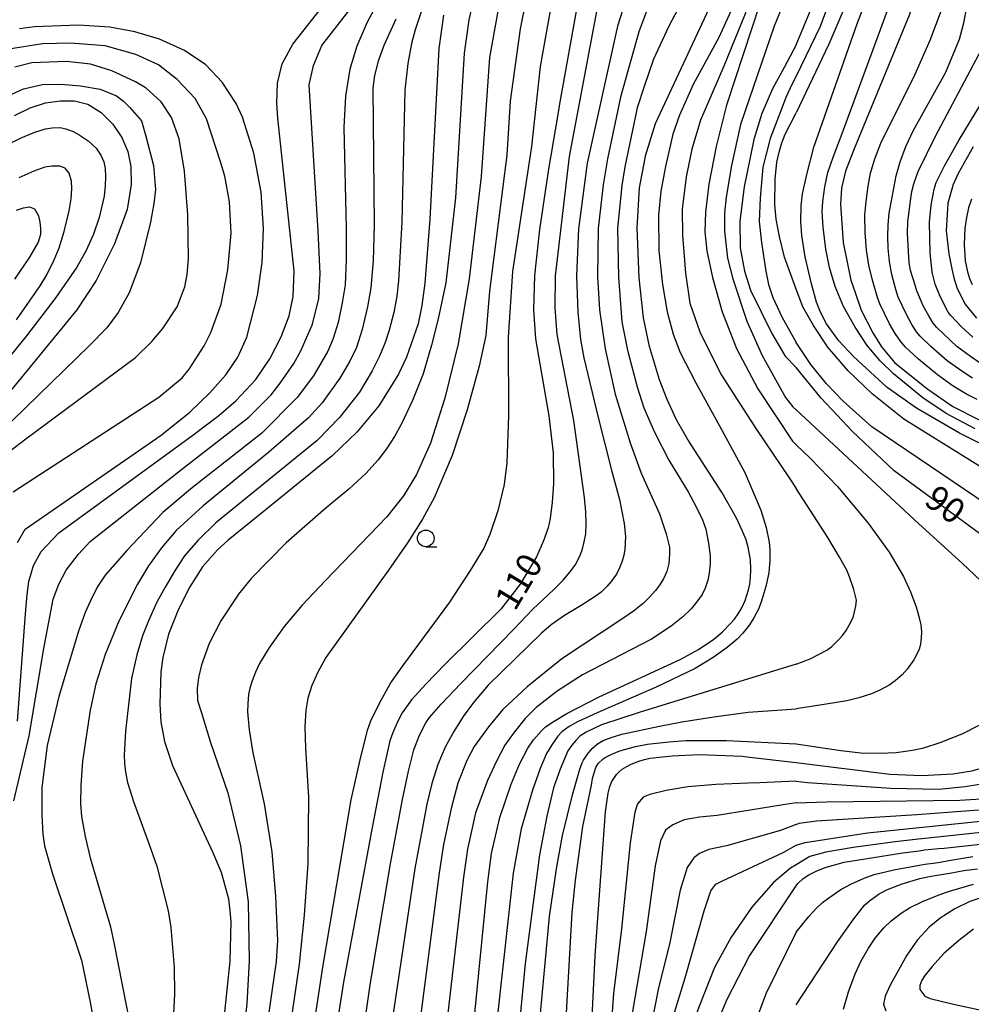
# Model space of a CAD drawing. Extents: x -4000 to -2000, y 102000 to 103500.
# Drawn here: x -2337 to -2194, y 102151 to 102299 of the extents above; entities that cross this region are included whole.
import ezdxf
from ezdxf.enums import TextEntityAlignment as Align

# ---------------------------------------------------------------- set-up
doc = ezdxf.new("R2010")
doc.units = 0
for name, color, linetype in [('6331000', 3, 'Continuous'), ('7101000', 2, 'Continuous'), ('7102000', 6, 'Continuous')]:
    doc.layers.add(name, color=color, linetype=linetype)
doc.styles.add('PlotAnnotation', font='txt')

# ---------------------------------------------------------------- blocks, each defined once
blk = doc.blocks.new('633100')
at = {"layer": '6331000'}
blk.add_lwpolyline([(0, -0.5), (0.67, -0.5)], dxfattribs=at)
blk.add_circle((0, 0), 0.5, dxfattribs=at)

msp = doc.modelspace()

# ---------------------------------------------------------------- linework, layer by layer
at = {"layer": '7101000', "flags": 128}
for points in [[(-2220.78, 102295.25), (-2218.51, 102300.65), (-2213.35, 102316.92), (-2212.39, 102319.76), (-2211.53, 102321.75), (-2210.69, 102323.21), (-2209.78, 102324.42), (-2208.75, 102325.43), (-2207.58, 102326.28), (-2206.2, 102327), (-2202.05, 102328.18), (-2195.29, 102329.16), (-2187.65, 102329.52)], [(-2193.24, 102316.94), (-2195.58, 102316.31), (-2197.18, 102315.51), (-2198.4, 102314.26), (-2199.73, 102312.27), (-2200.75, 102310.34), (-2202.52, 102303.99), (-2203.73, 102299.82), (-2212.08, 102279.62), (-2213.35, 102276.28), (-2213.96, 102273.72), (-2214.12, 102271.3), (-2213.7, 102265.53), (-2212.57, 102259.89), (-2211.91, 102258.01), (-2210.99, 102255.37), (-2209.27, 102251.97), (-2207.97, 102249.86), (-2205.95, 102247.44), (-2200.99, 102243.48), (-2197.24, 102240.88), (-2193.28, 102238.86)], [(-2253.5, 102302.33), (-2256.33, 102286.37), (-2256.55, 102285.08), (-2257.99, 102276.55), (-2259.35, 102267.51), (-2260.09, 102260.6), (-2260.24, 102255.4), (-2259.94, 102251.07), (-2257.93, 102239.48), (-2257.28, 102233.93), (-2257.24, 102229.25), (-2257.43, 102226.48), (-2257.76, 102224.04), (-2258.06, 102222.62), (-2258.74, 102220.7), (-2259.81, 102218.29), (-2262.24, 102214.16), (-2265.17, 102210.42), (-2273.56, 102202.09), (-2276.46, 102199.16), (-2278.57, 102196.79), (-2280, 102194.83), (-2280.66, 102193.6), (-2281.45, 102191.73), (-2281.86, 102190.61), (-2282.88, 102185.89), (-2284.51, 102177.58), (-2288.79, 102154.33), (-2290.68, 102142.51)], [(-2269.83, 102142.06), (-2267.12, 102169.44), (-2266.59, 102173.7), (-2265.33, 102179.11), (-2263.63, 102184.1), (-2262.36, 102187.09), (-2261.1, 102189.51), (-2260.25, 102190.75), (-2259.1, 102192.08), (-2258.46, 102192.71), (-2257.17, 102193.6), (-2255.23, 102194.74), (-2250.37, 102197.23), (-2238.21, 102202.83), (-2235.46, 102204.34), (-2233.14, 102205.89), (-2231.9, 102206.95), (-2230.63, 102208.24), (-2230.06, 102208.91), (-2229.5, 102209.7), (-2228.95, 102210.6), (-2228.42, 102211.74), (-2227.94, 102213.3), (-2227.75, 102214.17), (-2227.63, 102215.2), (-2227.57, 102216.36), (-2227.64, 102217.82), (-2228, 102219.75), (-2228.29, 102220.82), (-2228.87, 102222.26), (-2229.74, 102224.08), (-2231.89, 102227.92), (-2237.01, 102235.84), (-2238.75, 102238.89), (-2240.19, 102241.91), (-2241.33, 102244.9), (-2242.83, 102249.9), (-2243.74, 102254.22), (-2244.36, 102260.23), (-2244.68, 102267.72), (-2244.31, 102273.76), (-2243.49, 102278.22), (-2243.44, 102278.55), (-2241.92, 102283.44), (-2233.17, 102302.27)], [(-2337.82, 102193.57), (-2336.62, 102209.73), (-2336.37, 102212.63), (-2336.1, 102214.56), (-2335.39, 102217), (-2334.26, 102219.07), (-2331.59, 102221.87), (-2311.48, 102236.56), (-2307.55, 102239.55), (-2304.99, 102241.71), (-2301.97, 102244.96), (-2299.89, 102248.03), (-2298.17, 102251.34), (-2296.99, 102254.5), (-2296.39, 102257.42), (-2296.23, 102261.23), (-2298.66, 102284.24), (-2298.84, 102286.46), (-2298.74, 102289.48), (-2298.01, 102292.37), (-2296.45, 102295.36), (-2291.37, 102301.78)], [(-2273.79, 102299.71), (-2274.46, 102294.69), (-2275.82, 102269.02), (-2276.59, 102259.42), (-2277.05, 102256.05), (-2277.61, 102253.32), (-2279.34, 102248.3), (-2280.55, 102245.74), (-2283.48, 102240.99), (-2286.77, 102237.06), (-2290.5, 102233.48), (-2300.4, 102225.46), (-2306.13, 102220.81), (-2307.75, 102219.35), (-2309.99, 102216.79), (-2311.92, 102213.77), (-2312.94, 102211.72), (-2313.72, 102210.16), (-2315.11, 102206.67), (-2315.98, 102203.13), (-2316.25, 102201.01), (-2316.43, 102196.13), (-2316.26, 102193.49), (-2315.7, 102190.51), (-2314.52, 102186.9), (-2308.49, 102173.94), (-2307.2, 102170.87), (-2306.09, 102166.89), (-2305.9, 102165.09), (-2305.72, 102163.4), (-2305.89, 102157.48), (-2306.8, 102148.87)], [(-2220.78, 102295.25), (-2222.6, 102291.84), (-2224.31, 102288.63), (-2225.93, 102284.91), (-2227.16, 102281.04), (-2228.6, 102273.91), (-2229.26, 102268.76), (-2229.17, 102264.71), (-2228.55, 102261.24), (-2227.65, 102258.38), (-2224.42, 102251.88), (-2222.41, 102248.46), (-2220.78, 102246.73)], [(-2338.28, 102284.64), (-2335.92, 102285.77), (-2333.59, 102286.52), (-2331.32, 102286.84), (-2329.22, 102286.81), (-2327.23, 102286.31), (-2325.22, 102285.07), (-2323.46, 102283.31), (-2322.13, 102281.31), (-2321.24, 102279.23), (-2320.75, 102276.98), (-2320.71, 102274.24), (-2321.35, 102270.49), (-2323.24, 102265.32), (-2325.99, 102259.84), (-2328.9, 102255.41), (-2340.69, 102241.03)], [(-2194.16, 102279.93), (-2196.42, 102275.9), (-2197.17, 102274.24), (-2197.99, 102271.44), (-2198.22, 102267.27), (-2197.85, 102263.82), (-2197.38, 102261.59), (-2197.09, 102260.24), (-2196.62, 102258.76), (-2195.44, 102256.33), (-2193.69, 102254.17)], [(-2220.78, 102187.37), (-2206.68, 102185.63), (-2201.89, 102185.41), (-2197.23, 102185.67), (-2194.39, 102186.12), (-2190.58, 102187.16), (-2187.62, 102188.4), (-2185.7, 102189.47), (-2183.36, 102191.22), (-2181.37, 102193.59), (-2180.5, 102195.22), (-2179.76, 102197.02), (-2178.94, 102200.43), (-2179.01, 102203.41), (-2179.65, 102206.44), (-2180.8, 102209.51), (-2182.54, 102212.55), (-2185.24, 102215.66), (-2187.3, 102217.43), (-2190, 102219.43), (-2206.03, 102231.19), (-2212.32, 102237.12), (-2217.02, 102242.11), (-2220.78, 102246.73)], [(-2251.76, 102142.96), (-2251, 102158.31), (-2250.84, 102160.5), (-2249.43, 102179.96), (-2249.03, 102182.76), (-2248.79, 102183.77), (-2248.46, 102184.49), (-2247.78, 102185.54), (-2247.36, 102185.96), (-2246.91, 102186.34), (-2246.25, 102186.76), (-2245.59, 102187.1), (-2244.42, 102187.57), (-2243.58, 102187.83), (-2242.75, 102188.01), (-2239.42, 102188.37), (-2235.35, 102188.57), (-2228.85, 102188.31), (-2228.17, 102188.23), (-2220.78, 102187.37)], [(-2174.63, 102178.78), (-2202.83, 102175.77), (-2205.89, 102175.44), (-2212.19, 102174.61), (-2216.34, 102173.88), (-2218.72, 102173.24), (-2220.78, 102171.97)], [(-2220.78, 102171.97), (-2221.63, 102171.5), (-2224.18, 102169.34), (-2227.13, 102165.97), (-2227.43, 102165.63), (-2230.55, 102161.13), (-2233.04, 102156.56), (-2235.43, 102150.61), (-2237.67, 102144.41), (-2238.55, 102141.37), (-2239.54, 102137.67), (-2240.41, 102134.15), (-2240.6, 102133.04), (-2240.68, 102131.73), (-2240.67, 102131.48), (-2240.54, 102130.6), (-2240.36, 102130.09), (-2239.99, 102129.66), (-2238.65, 102129.09), (-2236.95, 102128.7), (-2234.26, 102128.47), (-2231.79, 102128.45), (-2225.58, 102128.57), (-2220.78, 102128.48)], [(-2191.7, 102167.46), (-2194.68, 102166.47), (-2196.92, 102165.39), (-2198.58, 102164.34), (-2198.92, 102164.12), (-2200.79, 102162.59), (-2202.54, 102160.69), (-2204.15, 102158.41), (-2206.67, 102153.9), (-2207.41, 102152.26), (-2207.65, 102151.03), (-2207.28, 102150.02)]]:
    msp.add_lwpolyline(points, dxfattribs=at)
at = {"layer": '7102000', "flags": 128}
for points in [[(-2220.78, 102328.53), (-2221.63, 102327.5), (-2222.49, 102326.06), (-2222.88, 102325.26), (-2223.3, 102324.12), (-2223.74, 102322.63), (-2224.47, 102319.36), (-2225.34, 102314.07), (-2227.32, 102303.94), (-2228.45, 102299.92), (-2231.65, 102292.04), (-2235.16, 102283.91), (-2236.45, 102279.58), (-2237.33, 102275.41), (-2237.89, 102270.57), (-2237.87, 102266.66), (-2237.39, 102260.92), (-2236.78, 102256.4), (-2235.25, 102252.13), (-2232.08, 102245.72), (-2226.74, 102237.42), (-2221.81, 102230.14), (-2220.78, 102228.56)], [(-2193.81, 102327.34), (-2198.03, 102327.21), (-2200.98, 102326.97), (-2202.11, 102326.74), (-2203.22, 102326.31), (-2203.96, 102325.9), (-2204.89, 102325.21), (-2206.02, 102324.26), (-2207.07, 102323.16), (-2207.97, 102322.08), (-2208.46, 102321.37), (-2209.48, 102319.23), (-2211.03, 102315.66), (-2215.48, 102302.6), (-2217.17, 102298.01), (-2220.78, 102290.52)], [(-2191.7, 102324.95), (-2195.24, 102324.86), (-2197.68, 102324.59), (-2199.64, 102324.18), (-2200.73, 102323.81), (-2201.74, 102323.39), (-2202.66, 102322.92), (-2203.44, 102322.36), (-2204.18, 102321.73), (-2204.87, 102321.02), (-2205.74, 102319.6), (-2207.09, 102316.74), (-2208.93, 102312.44), (-2213.14, 102301.68), (-2215.87, 102295.37), (-2220.78, 102285.02)], [(-2220.78, 102319.35), (-2222.49, 102312.89), (-2231.23, 102286.18), (-2232.8, 102279.98), (-2233.89, 102274.28), (-2234.41, 102270.09), (-2234.49, 102267.12), (-2234.2, 102264.28), (-2233.37, 102260.29), (-2231.88, 102255.11), (-2229.72, 102249.58), (-2226.52, 102243.53), (-2221.32, 102235.66), (-2220.78, 102235.14)], [(-2243.51, 102311), (-2247.62, 102298.08), (-2252.17, 102277.44), (-2253.48, 102267.59), (-2253.8, 102260.45), (-2253.57, 102255.04), (-2253.2, 102250.95), (-2252.68, 102248.19), (-2250.56, 102239.23), (-2248.55, 102231.29), (-2247.35, 102226.92), (-2246.61, 102223.28), (-2246.43, 102221.33), (-2246.51, 102219.4), (-2246.67, 102218.55), (-2246.92, 102217.65), (-2247.26, 102216.71), (-2247.79, 102215.69), (-2248.56, 102214.59), (-2249.24, 102213.82), (-2250.11, 102212.99), (-2250.82, 102212.4), (-2253.07, 102210.97), (-2255.61, 102209.45), (-2257.6, 102208.07), (-2259.03, 102206.83), (-2265.07, 102200.96), (-2267.07, 102198.97), (-2269.25, 102196.4), (-2270.82, 102194.3), (-2272.25, 102192.05), (-2273.54, 102189.65), (-2274.65, 102187.05), (-2275.56, 102184.21), (-2276.29, 102181.12), (-2278.08, 102171.45), (-2283.52, 102135.2)], [(-2193.86, 102237.51), (-2198.22, 102239.82), (-2201.74, 102242.19), (-2206.14, 102245.79), (-2208.17, 102247.73), (-2210.09, 102250.07), (-2211.91, 102252.82), (-2213.66, 102255.93), (-2214.94, 102258.92), (-2215.76, 102261.77), (-2216.34, 102264.55), (-2216.73, 102267.82), (-2216.88, 102270.2), (-2216.78, 102271.71), (-2216.47, 102273.91), (-2216, 102276.06), (-2215.22, 102278.35), (-2214.01, 102281.5), (-2203.26, 102310.8)], [(-2187.69, 102232.61), (-2196.23, 102236.89), (-2202.7, 102240.61), (-2207.08, 102243.76), (-2212.18, 102248.39), (-2214.36, 102250.76), (-2216.2, 102253.31), (-2217.13, 102255.04), (-2217.72, 102256.55), (-2218.49, 102259.32), (-2219.44, 102263.37), (-2219.93, 102266.58), (-2220.08, 102268.67), (-2220.01, 102271.06), (-2219.82, 102272.85), (-2219.19, 102275.78), (-2218.13, 102279.87), (-2211.58, 102298.54), (-2208.37, 102306.94)], [(-2275.53, 102305.02), (-2278.03, 102297.52), (-2278.6, 102295.46), (-2279.12, 102292.44), (-2279.59, 102288.46), (-2280.02, 102268.58), (-2280.52, 102259.78), (-2280.79, 102257.47), (-2281.27, 102255.01), (-2281.97, 102252.38), (-2282.57, 102250.49), (-2283.41, 102248.44), (-2284.5, 102246.23), (-2286.41, 102243.06), (-2289.39, 102239.25), (-2292.79, 102235.78), (-2308, 102223.38), (-2310.65, 102220.8), (-2312.69, 102218.43), (-2314.12, 102216.26), (-2315.59, 102213.7), (-2316.86, 102211.47), (-2318.14, 102208.67), (-2319.01, 102206.42), (-2319.85, 102203.53), (-2320.66, 102199.98), (-2321.6, 102192.1), (-2321.79, 102188.47), (-2321.75, 102187.27), (-2321.58, 102185.89), (-2321.26, 102184.34), (-2320.36, 102181.51), (-2318.09, 102175.21), (-2316.86, 102171.76), (-2315.15, 102165.05), (-2314.78, 102162.54), (-2314.26, 102156.54), (-2314.19, 102152.52), (-2315.02, 102136.73)], [(-2241.18, 102305.96), (-2244.43, 102297.21), (-2247.2, 102287.37), (-2249.15, 102278.09), (-2249.77, 102274.18), (-2250.55, 102267.64), (-2250.65, 102260.38), (-2250.36, 102255.43), (-2249.47, 102249.55), (-2247.97, 102242.73), (-2245.73, 102235.4), (-2244.06, 102230.88), (-2241.3, 102224.77), (-2240.31, 102221.76), (-2239.81, 102219.74), (-2239.81, 102218.69), (-2239.94, 102217.29), (-2240.21, 102216.08), (-2240.74, 102214.96), (-2241.32, 102214), (-2241.93, 102213.2), (-2242.85, 102212.17), (-2243.77, 102211.29), (-2245.25, 102210.1), (-2246.85, 102209.02), (-2256.02, 102202.93), (-2261.2, 102198.73), (-2264.86, 102195.33), (-2267, 102192.74), (-2269.16, 102189.76), (-2270.28, 102187.69), (-2271.63, 102184.24), (-2272.64, 102180.45), (-2273.8, 102175.02), (-2274.43, 102170.78), (-2277.99, 102143.36)], [(-2220.78, 102306.15), (-2224.08, 102298.06), (-2229.14, 102283.25), (-2230.51, 102277.09), (-2231.3, 102272.35), (-2231.57, 102269.93), (-2231.57, 102267.22), (-2231.09, 102263.16), (-2230.32, 102260.05), (-2228.21, 102253.72), (-2225.88, 102248.54), (-2222.36, 102242.26), (-2221.28, 102240.82), (-2220.78, 102240.36)], [(-2268.94, 102303.54), (-2269.95, 102299.03), (-2270.66, 102294.02), (-2271.97, 102272.23), (-2273.44, 102259.49), (-2274.59, 102254.07), (-2275.57, 102250.08), (-2276.86, 102245.8), (-2278.42, 102241.78), (-2280.09, 102238.26), (-2281.14, 102236.35), (-2282.34, 102234.54), (-2283.67, 102232.83), (-2285.41, 102230.84), (-2287.99, 102228.44), (-2291.41, 102225.64), (-2297.41, 102220.41), (-2302.67, 102215.02), (-2304.6, 102212.66), (-2307.27, 102208.67), (-2309, 102205.27), (-2310.15, 102202.07), (-2310.59, 102200.15), (-2310.82, 102198.48), (-2310.74, 102196.68), (-2310.17, 102194.83), (-2308.82, 102190.36), (-2306.2, 102182.83), (-2304.31, 102174.84), (-2303.15, 102166.41), (-2303.01, 102157.54), (-2303.32, 102151.11), (-2304.11, 102144.7)], [(-2236.8, 102303.97), (-2239.93, 102298.08), (-2242.2, 102293.09), (-2243.62, 102288.99), (-2244.69, 102285.79), (-2246.54, 102276.91), (-2246.97, 102274.12), (-2247.61, 102267.68), (-2247.5, 102260.3), (-2246.98, 102253.59), (-2246.11, 102249.33), (-2244.65, 102243.82), (-2243.66, 102240.69), (-2242.08, 102237.02), (-2239.93, 102232.82), (-2236.99, 102228.03), (-2235.75, 102225.72), (-2234.88, 102223.85), (-2234.36, 102222.42), (-2233.93, 102220.36), (-2233.71, 102218.42), (-2233.7, 102217.21), (-2233.84, 102215.83), (-2234.04, 102214.78), (-2234.47, 102213.57), (-2234.91, 102212.64), (-2235.74, 102211.45), (-2236.55, 102210.47), (-2237.83, 102209.28), (-2239.57, 102207.88), (-2242.53, 102205.93), (-2252.88, 102200.52), (-2256.68, 102198.07), (-2259.83, 102195.62), (-2261.5, 102194), (-2263.28, 102191.8), (-2264.54, 102189.97), (-2265.84, 102187.58), (-2267.18, 102184.65), (-2268.98, 102179.78), (-2270.19, 102174.36), (-2270.77, 102170.11), (-2273.91, 102142.71)], [(-2194.3, 102245.14), (-2195.89, 102246.17), (-2198.07, 102247.76), (-2200.52, 102249.92), (-2202.15, 102251.48), (-2202.69, 102252.13), (-2203.38, 102253.19), (-2204.21, 102254.69), (-2205.43, 102257.32), (-2205.79, 102258.47), (-2206.39, 102260.73), (-2206.76, 102262.66), (-2206.94, 102264.66), (-2207, 102266.42), (-2206.94, 102268.17), (-2206.79, 102269.97), (-2205.77, 102275.56), (-2205.16, 102277.67), (-2204.28, 102279.96), (-2203.13, 102282.42), (-2198.29, 102291.13), (-2196.23, 102296.09), (-2195.57, 102298.55), (-2194.56, 102303.76)], [(-2265.14, 102302.86), (-2266.86, 102293.34), (-2268.11, 102275.44), (-2269.92, 102260.05), (-2271.58, 102250.29), (-2273.59, 102242.11), (-2275.76, 102235.36), (-2277.85, 102230.68), (-2279.81, 102227.46), (-2282.3, 102224.28), (-2291.53, 102214.74), (-2295.03, 102211.01), (-2297.75, 102207.81), (-2300.02, 102204.53), (-2301.45, 102202.24), (-2302.05, 102200.95), (-2302.54, 102199.66), (-2302.88, 102198.54), (-2303.07, 102197.6), (-2303.21, 102196.25), (-2303.22, 102194.97), (-2302.97, 102192.28), (-2302.45, 102188.84), (-2300.72, 102181.13), (-2299.59, 102173.92), (-2299.05, 102167.22), (-2298.74, 102160.61), (-2298.94, 102157.46), (-2301.66, 102138.66)], [(-2261.35, 102302.19), (-2262.26, 102297.67), (-2263.74, 102286.76), (-2264.26, 102278.65), (-2266.88, 102258.22), (-2267.44, 102251.55), (-2268.42, 102246.97), (-2270.2, 102240.39), (-2272.48, 102233.54), (-2275.19, 102227.16), (-2276.92, 102223.95), (-2279.18, 102220.38), (-2282.05, 102216.29), (-2291.46, 102203.15), (-2292.66, 102200.96), (-2293.56, 102198.92), (-2294.16, 102197.02), (-2294.49, 102195.25), (-2294.61, 102192.75), (-2294.53, 102189.51), (-2294.05, 102182.13), (-2294.15, 102172.16), (-2294.72, 102164.41), (-2295.45, 102157.04), (-2298.8, 102134.33)], [(-2193.57, 102241.91), (-2195.2, 102242.72), (-2197.19, 102243.96), (-2199.53, 102245.62), (-2202.41, 102248.02), (-2204.39, 102249.86), (-2205.1, 102250.72), (-2205.89, 102251.88), (-2206.74, 102253.33), (-2208.21, 102256.34), (-2208.53, 102257.29), (-2209.3, 102259.88), (-2209.85, 102262.12), (-2210.21, 102264.36), (-2210.39, 102267.02), (-2210.45, 102269.69), (-2210.27, 102271.68), (-2209.97, 102273.98), (-2209.59, 102275.95), (-2208.96, 102278.11), (-2208.06, 102280.46), (-2202.89, 102290.84), (-2200.64, 102295.94), (-2198.25, 102302.36)], [(-2283.52, 102301.84), (-2285.23, 102298.66), (-2286.82, 102295.07), (-2287.85, 102291.61), (-2288.49, 102287.53), (-2288.75, 102282.84), (-2288.42, 102267.69), (-2288.39, 102262.9), (-2288.58, 102259.15), (-2288.99, 102256.46), (-2289.62, 102253.5), (-2290.35, 102251.08), (-2291.18, 102249.21), (-2293.33, 102245.48), (-2295.78, 102242.24), (-2301.09, 102236.89), (-2311.75, 102228.5), (-2315.95, 102224.95), (-2321.36, 102219.22), (-2324.61, 102215.53), (-2325.71, 102213.86), (-2326.66, 102212.14), (-2327.63, 102209.89), (-2328.62, 102207.11), (-2331.59, 102197.28), (-2333.34, 102189.93), (-2334.14, 102183.62), (-2334.13, 102179.51), (-2334, 102176.58), (-2333.75, 102174.83), (-2332.55, 102170.64), (-2328.18, 102157.67), (-2326.82, 102151.1), (-2325.29, 102142.08)], [(-2257.55, 102301.52), (-2259.25, 102291.99), (-2260.56, 102279.95), (-2263.4, 102261.17), (-2264.08, 102251.23), (-2264, 102239.54), (-2264.25, 102232.4), (-2264.66, 102229.14), (-2265.64, 102225.19), (-2266.82, 102221.66), (-2267.74, 102219.6), (-2269.77, 102216.21), (-2272.9, 102211.49), (-2279.93, 102201.92), (-2281.63, 102199.48), (-2283.44, 102196.23), (-2284.74, 102193.56), (-2285.27, 102192.17), (-2286.25, 102188.24), (-2287.69, 102181.75), (-2291.95, 102156.62), (-2294.85, 102137.39)], [(-2288.07, 102131.31), (-2284.79, 102153.93), (-2281.73, 102172.13), (-2279.95, 102181.8), (-2279.06, 102186.06), (-2278.22, 102189.29), (-2277.41, 102191.48), (-2276.45, 102193.33), (-2275.89, 102194.14), (-2274.14, 102196.11), (-2271.2, 102199.24), (-2263.19, 102207.41), (-2260.34, 102210.43), (-2257.19, 102213.38), (-2255.79, 102214.8), (-2254.58, 102216.23), (-2253.89, 102217.18), (-2253.19, 102218.63), (-2252.88, 102219.5), (-2252.62, 102220.53), (-2252.41, 102221.72), (-2252.32, 102223.23), (-2252.38, 102225.06), (-2252.59, 102227.2), (-2254.18, 102238.76), (-2256.7, 102251.7), (-2257, 102255.73), (-2256.94, 102260.52), (-2254.83, 102278.44), (-2250.42, 102301.85)], [(-2229.86, 102301.95), (-2232.42, 102296.35), (-2236.24, 102289.28), (-2238.32, 102284.69), (-2239.29, 102281.84), (-2240.42, 102276.98), (-2241.1, 102273.27), (-2241.47, 102269.65), (-2241.41, 102264.32), (-2240.89, 102259.22), (-2240.18, 102255.1), (-2239.26, 102251.77), (-2238.21, 102249.02), (-2235.88, 102244.42), (-2232.29, 102237.97), (-2228.48, 102230.94), (-2226.07, 102225.29), (-2225.29, 102222.68), (-2224.83, 102220.5), (-2224.73, 102219.34), (-2224.75, 102217.8), (-2224.89, 102215.9), (-2225.34, 102213.81), (-2225.93, 102211.81), (-2226.41, 102210.53), (-2227.14, 102209.1), (-2227.79, 102208.04), (-2228.77, 102206.81), (-2229.64, 102205.89), (-2231.13, 102204.67), (-2233.24, 102203.15), (-2235.97, 102201.48), (-2241.8, 102198.71), (-2250.71, 102194.84), (-2253.65, 102193.48), (-2254.88, 102192.79), (-2255.98, 102191.97), (-2256.62, 102191.32), (-2257.52, 102190.02), (-2258.29, 102188.71), (-2259.25, 102186.44), (-2260.4, 102183.2), (-2262.1, 102177.41), (-2263.33, 102170.74), (-2267.18, 102135.74)], [(-2338.35, 102181.61), (-2336.03, 102191.37), (-2333.85, 102204.49), (-2332.46, 102211.92), (-2331.62, 102214.19), (-2330.48, 102216.29), (-2328.62, 102218.7), (-2326.9, 102220.59), (-2313.62, 102231.06), (-2303.04, 102239.3), (-2299.67, 102242.66), (-2298.33, 102244.41), (-2296.3, 102247.36), (-2295.23, 102249.27), (-2293.46, 102253.26), (-2292.52, 102257.14), (-2292.3, 102260.86), (-2292.62, 102267.25), (-2293.95, 102289.22), (-2293.34, 102292.12), (-2292.06, 102295.13), (-2287.99, 102300.37)], [(-2280.96, 102299.11), (-2282.74, 102295.13), (-2283.58, 102292.8), (-2284.13, 102290.66), (-2284.38, 102288.72), (-2284.22, 102268.13), (-2284.37, 102262.8), (-2284.7, 102258.71), (-2285.21, 102255.84), (-2286, 102252.47), (-2286.88, 102249.76), (-2287.84, 102247.72), (-2289.35, 102245.13), (-2292.02, 102241.45), (-2294.07, 102239.2), (-2300.02, 102234.03), (-2309.88, 102225.94), (-2313.96, 102222.23), (-2316.17, 102219.63), (-2318.11, 102216.95), (-2319.79, 102214.19), (-2322.57, 102208.6), (-2324.65, 102203.59), (-2326.02, 102199.17), (-2326.87, 102195.22), (-2328.06, 102187.55), (-2328.31, 102183.9), (-2328.36, 102181.14), (-2328.19, 102179.25), (-2327.66, 102176.22), (-2326.87, 102173.01), (-2323.82, 102162.66), (-2323.28, 102160.05), (-2320.28, 102144.79)], [(-2337.8, 102220.46), (-2336.66, 102222.43), (-2316.24, 102236.55), (-2311.91, 102240.03), (-2308.9, 102242.92), (-2306.52, 102245.63), (-2304.7, 102248.31), (-2303.35, 102251.3), (-2301.72, 102257.55), (-2301.02, 102262.51), (-2300.83, 102267.65), (-2301.18, 102273.11), (-2302.27, 102278.95), (-2303.99, 102284.36), (-2304.94, 102286.45), (-2307.03, 102289.62), (-2309.52, 102292.23), (-2312.73, 102294.41), (-2316.47, 102296.09), (-2320.19, 102297.2), (-2323.93, 102297.89), (-2328.66, 102298.19), (-2335.23, 102297.97), (-2337.5, 102297.68)], [(-2193.12, 102247.42), (-2194.59, 102248.39), (-2196.61, 102249.89), (-2199.64, 102252.77), (-2200.18, 102253.42), (-2200.86, 102254.51), (-2201.68, 102256.04), (-2202.65, 102258.29), (-2202.89, 102259.13), (-2203.59, 102261.34), (-2203.8, 102262.51), (-2203.91, 102264.17), (-2204.03, 102266.96), (-2203.98, 102268.65), (-2203.91, 102269.46), (-2203.54, 102272.17), (-2203.37, 102273.21), (-2203.08, 102274.37), (-2202.66, 102275.66), (-2202.44, 102276.23), (-2199.82, 102281.51), (-2192.04, 102296.24)], [(-2338.45, 102228.04), (-2316.57, 102242.28), (-2313.08, 102245.18), (-2312.01, 102246.5), (-2309.77, 102250.01), (-2308.74, 102252.03), (-2307.2, 102256.29), (-2306.18, 102261.41), (-2305.68, 102266.96), (-2305.93, 102271.64), (-2306.64, 102275.52), (-2307.28, 102277.65), (-2309.38, 102284.15), (-2311.11, 102287.2), (-2313.82, 102290.02), (-2316.64, 102292.22), (-2320.02, 102293.79), (-2324.64, 102295.08), (-2329.82, 102295.52), (-2334.03, 102295.41), (-2339.1, 102294.6)], [(-2338.93, 102234.2), (-2336.56, 102236), (-2320.06, 102248.26), (-2317.64, 102250.64), (-2315.94, 102252.63), (-2313.82, 102255.87), (-2312.65, 102258.87), (-2312.29, 102260.71), (-2312.1, 102263.09), (-2312.2, 102269.68), (-2312.7, 102276.26), (-2313.5, 102281.13), (-2314.68, 102284.35), (-2316.22, 102286.7), (-2318.49, 102288.74), (-2320.09, 102289.7), (-2323.65, 102291.34), (-2326.84, 102292.35), (-2330.42, 102292.76), (-2335.64, 102292.55), (-2338.19, 102291.89)], [(-2220.78, 102290.52), (-2221.45, 102289.27), (-2222.32, 102287.33), (-2222.55, 102286.77), (-2224.69, 102281.17), (-2225.78, 102276.88), (-2226.2, 102272.22), (-2226.33, 102268.7), (-2225.99, 102265.52), (-2225.36, 102261.22), (-2224.94, 102259.24), (-2224.26, 102257.29), (-2222.93, 102254.37), (-2220.78, 102250.51)], [(-2340.44, 102287.01), (-2336.92, 102288.66), (-2334.03, 102289.3), (-2331.3, 102289.33), (-2328.34, 102289.09), (-2325.36, 102288.61), (-2322.92, 102287.6), (-2321.87, 102286.8), (-2320.9, 102285.81), (-2319.19, 102283.84), (-2318.5, 102281.5), (-2317.36, 102277.11), (-2317.07, 102273.51), (-2317.33, 102271.39), (-2317.84, 102268.6), (-2319.34, 102262.47), (-2321.02, 102257.98), (-2322.68, 102254.99), (-2324.4, 102252.71), (-2326.97, 102250.07), (-2340.47, 102236.98)], [(-2194.22, 102251.32), (-2195.95, 102252.87), (-2197.54, 102254.55), (-2197.95, 102255.04), (-2199.15, 102257.4), (-2199.87, 102259.27), (-2200.31, 102260.87), (-2200.35, 102261.11), (-2200.64, 102263.91), (-2200.73, 102268.61), (-2200.5, 102271.13), (-2200.03, 102273.54), (-2199.73, 102274.57), (-2198.47, 102277.04), (-2196.28, 102280.95), (-2192.19, 102287.74)], [(-2220.78, 102258.51), (-2222.53, 102263.34), (-2223.28, 102266.42), (-2223.76, 102269.05), (-2223.96, 102271.24), (-2223.95, 102275.04), (-2223.68, 102277.59), (-2223.34, 102279.1), (-2222.92, 102280.5), (-2222.43, 102281.81), (-2220.78, 102285.02)], [(-2340.88, 102279.47), (-2337.27, 102281.29), (-2335.18, 102282.14), (-2333.62, 102282.64), (-2332.6, 102282.78), (-2331.4, 102282.8), (-2330.54, 102282.62), (-2329.44, 102282.23), (-2328.52, 102281.73), (-2327.21, 102280.81), (-2325.96, 102279.72), (-2325.29, 102278.68), (-2324.84, 102277.66), (-2324.62, 102276.67), (-2324.57, 102275.44), (-2324.63, 102274.06), (-2324.79, 102272.52), (-2325.53, 102269.31), (-2326.38, 102266.8), (-2327.51, 102264.31), (-2328.91, 102261.83), (-2332.03, 102257.28), (-2336.45, 102251.52), (-2344, 102242.26)], [(-2337.94, 102253.92), (-2334.39, 102259), (-2333.38, 102260.7), (-2332.31, 102262.91), (-2331.55, 102264.71), (-2330.79, 102267.17), (-2330.02, 102270.28), (-2329.76, 102272.1), (-2329.66, 102273.6), (-2329.7, 102274.78), (-2330.06, 102275.95), (-2330.65, 102276.73), (-2331.47, 102277), (-2332.66, 102277.02), (-2333.7, 102276.86), (-2335.35, 102276.27), (-2337.62, 102275.25)], [(-2194.44, 102272.06), (-2194.87, 102270.76), (-2195.2, 102269.3), (-2195.43, 102267.67), (-2195.53, 102265.23), (-2195.38, 102262.78), (-2195.04, 102261.11), (-2194.72, 102260.14), (-2194.31, 102259.23)], [(-2337.96, 102270.38), (-2336.93, 102270.74), (-2336.02, 102270.91), (-2335.23, 102270.61), (-2334.66, 102269.56), (-2334.45, 102268.57), (-2334.36, 102267.64), (-2334.37, 102266.76), (-2334.68, 102265.58), (-2336.02, 102263.33), (-2338.24, 102260)], [(-2180.23, 102223.84), (-2204.59, 102238.97), (-2209.33, 102242.77), (-2212.96, 102246.26), (-2216.02, 102249.79), (-2218.19, 102253.07), (-2219.77, 102255.84), (-2220.78, 102258.51)], [(-2188.53, 102223.69), (-2209.4, 102237.83), (-2213.71, 102241.7), (-2216.24, 102244.27), (-2218.59, 102247.18), (-2220.78, 102250.51)], [(-2192.13, 102213.82), (-2195.78, 102217.28), (-2202.32, 102223.26), (-2220.78, 102240.36)], [(-2220.78, 102235.14), (-2218.64, 102233.07), (-2214.57, 102228.87), (-2209.95, 102223.34), (-2206.79, 102218.98), (-2204.66, 102215.35), (-2203.6, 102213.02), (-2202.75, 102210.76), (-2202.33, 102209.29), (-2202.06, 102208.05), (-2201.95, 102207.03), (-2201.99, 102206.1), (-2202.1, 102205.2), (-2202.29, 102204.33), (-2203.1, 102202.79), (-2204.08, 102201.38), (-2204.86, 102200.53), (-2205.91, 102199.63), (-2206.8, 102198.99), (-2208.18, 102198.26), (-2209.43, 102197.71), (-2211.38, 102197.08), (-2213.15, 102196.62), (-2216.29, 102196.14), (-2220.78, 102195.43)], [(-2220.78, 102202.16), (-2218.68, 102202.93), (-2216.19, 102204.25), (-2215.42, 102204.81), (-2214.39, 102205.82), (-2213.83, 102206.48), (-2213.28, 102207.23), (-2212.74, 102208.1), (-2212.23, 102209.18), (-2212, 102209.99), (-2211.83, 102210.85), (-2211.72, 102211.76), (-2212.09, 102213.38), (-2212.74, 102215.29), (-2213.14, 102216.27), (-2214.24, 102218.24), (-2216.03, 102221.2), (-2220.78, 102228.56)], [(-2220.78, 102202.16), (-2244.39, 102194.89), (-2250.02, 102193.02), (-2252.32, 102191.94), (-2253.29, 102191.3), (-2253.9, 102190.68), (-2254.51, 102189.96), (-2255.1, 102189.14), (-2256.27, 102186.34), (-2257.23, 102183.56), (-2258.26, 102179.28), (-2259.36, 102173.49), (-2261.5, 102157.17), (-2262.58, 102146.12)], [(-2259.38, 102147.46), (-2257.85, 102164.23), (-2256.82, 102171.37), (-2255.88, 102176.4), (-2254.41, 102182.49), (-2253.27, 102186.38), (-2252.94, 102187.3), (-2252.74, 102187.71), (-2252.16, 102188.64), (-2251.45, 102189.45), (-2250.65, 102190.18), (-2249.79, 102190.65), (-2248.56, 102191.13), (-2246.97, 102191.62), (-2241.3, 102192.85), (-2237.97, 102193.5), (-2233.14, 102194.24), (-2228, 102194.92), (-2220.78, 102195.43)], [(-2220.78, 102190.19), (-2214.07, 102189.15), (-2211.07, 102188.82), (-2208.15, 102188.75), (-2205.76, 102188.88), (-2203.29, 102189.2), (-2201.59, 102189.55), (-2199.11, 102190.37), (-2195.84, 102191.67), (-2193.18, 102193.04)], [(-2255.95, 102138.23), (-2254.42, 102164.8), (-2253.94, 102169.68), (-2252.83, 102177.73), (-2251.55, 102183.98), (-2251.37, 102184.94), (-2251.15, 102185.81), (-2250.88, 102186.61), (-2250.52, 102187.23), (-2249.79, 102187.93), (-2249.49, 102188.12), (-2248.46, 102188.64), (-2247.26, 102189.14), (-2244.9, 102189.79), (-2243.11, 102190.13), (-2239.92, 102190.49), (-2237.34, 102190.66), (-2231.27, 102190.69), (-2220.78, 102190.19)], [(-2220.78, 102184.55), (-2226.25, 102184.31), (-2227.99, 102184.24), (-2232.86, 102184.08), (-2237.04, 102183.72), (-2240.31, 102183.15), (-2242.77, 102182.57), (-2243.75, 102182.17), (-2244.61, 102181.14), (-2245.05, 102179.88), (-2245.74, 102175.3), (-2247.02, 102162.37), (-2248.21, 102152.63), (-2248.75, 102145.74)], [(-2220.78, 102184.55), (-2219.08, 102184.36), (-2206.57, 102183.52), (-2199.32, 102183.36), (-2195.38, 102183.74), (-2191.69, 102184.38)], [(-2220.78, 102181.3), (-2222.74, 102180.98), (-2232.66, 102179.39), (-2235.32, 102179.14), (-2237.61, 102178.73), (-2239.33, 102178), (-2240.43, 102177.18), (-2241.17, 102175.59), (-2241.96, 102171.84), (-2243.31, 102161.94), (-2245.38, 102149.95), (-2246.02, 102144.44), (-2247.21, 102130.47), (-2247.28, 102125.46), (-2247.07, 102123.87), (-2246.45, 102121.94), (-2245.72, 102120.73), (-2244.76, 102119.91), (-2243.07, 102119.42), (-2239.82, 102119.18), (-2233.41, 102119.04), (-2227.04, 102119.57), (-2224.34, 102119.77), (-2220.78, 102120.06)], [(-2220.78, 102181.3), (-2216.16, 102181.45), (-2196.19, 102181.69), (-2191.3, 102182.02)], [(-2220.78, 102178.05), (-2220.34, 102178.23), (-2217.72, 102178.6), (-2202.62, 102179.54), (-2181.39, 102181.14)], [(-2220.78, 102178.05), (-2223.13, 102177.15), (-2231.26, 102174.83), (-2233.89, 102174.28), (-2235.32, 102173.71), (-2236.18, 102173.01), (-2237.16, 102171.58), (-2238.2, 102168.16), (-2239.74, 102160.3), (-2241.51, 102153.22), (-2242.97, 102145.84), (-2243.01, 102145.59), (-2244.86, 102132.59), (-2245.16, 102127.6), (-2244.99, 102126), (-2244.47, 102124.59), (-2243.78, 102123.7), (-2242.46, 102122.98), (-2240.64, 102122.78), (-2235.62, 102122.33), (-2231.04, 102122.06), (-2225.64, 102121.83), (-2220.78, 102122.24)], [(-2220.78, 102174.93), (-2219.43, 102175.32), (-2210.04, 102176.79), (-2191.58, 102178.72)], [(-2220.78, 102168.82), (-2220.51, 102169.19), (-2219.72, 102169.91), (-2218.85, 102170.46), (-2217.76, 102171.01), (-2216.43, 102171.56), (-2213.58, 102172.37), (-2204.74, 102173.78), (-2202.3, 102174.11), (-2201.51, 102174.22), (-2200.43, 102174.33), (-2199.39, 102174.44), (-2198.54, 102174.51), (-2174.84, 102177.09)], [(-2220.78, 102125.77), (-2225.58, 102125.88), (-2230.18, 102125.8), (-2233.76, 102125.74), (-2238.02, 102126.01), (-2240.52, 102126.19), (-2241.19, 102126.29), (-2241.62, 102126.52), (-2242.22, 102127.26), (-2242.67, 102128.38), (-2242.67, 102129.32), (-2242.67, 102131.02), (-2242.22, 102135.59), (-2240.45, 102144.29), (-2239.27, 102149.15), (-2237.44, 102155.01), (-2234.58, 102165.06), (-2233.6, 102168.05), (-2232.87, 102169.07), (-2231.86, 102169.56), (-2222.74, 102173.84), (-2220.78, 102174.93)], [(-2220.78, 102161.87), (-2218.89, 102164.22), (-2217.8, 102165.38), (-2216.8, 102166.32), (-2215.88, 102167.04), (-2214.06, 102168.26), (-2212.47, 102169.11), (-2210.54, 102170), (-2209.07, 102170.51), (-2206.12, 102171.24), (-2201.45, 102172.06), (-2200.18, 102172.25), (-2199.14, 102172.39), (-2197.81, 102172.64), (-2196.64, 102172.84), (-2194.25, 102173.25)], [(-2220.78, 102150.92), (-2214.56, 102160.4), (-2212.11, 102163.86), (-2210.5, 102165.91), (-2209.74, 102166.57), (-2208.28, 102167.62), (-2207.07, 102168.25), (-2204.84, 102169.12), (-2202.21, 102169.91), (-2200.77, 102170.21), (-2199.61, 102170.42), (-2197.7, 102170.74), (-2195.58, 102171.13), (-2193.54, 102171.38)], [(-2213.66, 102150.27), (-2212.9, 102152.89), (-2211.89, 102155.59), (-2211.04, 102157.44), (-2209.89, 102159.47), (-2208.92, 102160.94), (-2207.61, 102162.49), (-2206.5, 102163.56), (-2205.01, 102164.71), (-2203.76, 102165.52), (-2201.8, 102166.47), (-2199.69, 102167.33), (-2198.31, 102167.83), (-2197.75, 102168.04), (-2194.14, 102169.08)], [(-2220.78, 102131.31), (-2232.67, 102130.53), (-2233.99, 102130.61), (-2234.93, 102130.95), (-2235.66, 102131.77), (-2235.97, 102132.76), (-2236.12, 102134.03), (-2236.1, 102135.6), (-2235.89, 102137.51), (-2235.31, 102140.13), (-2234.37, 102143.46), (-2233.14, 102147.04), (-2231.15, 102151.77), (-2227.82, 102158.21), (-2220.78, 102168.82)], [(-2220.78, 102161.87), (-2225.27, 102152.7), (-2226.72, 102148.81), (-2227.7, 102145.71), (-2228.04, 102144.16), (-2228.2, 102142.71), (-2228.19, 102141.81), (-2228.04, 102140.74), (-2227.85, 102139.91), (-2227.39, 102138.99), (-2226.67, 102137.99), (-2225.05, 102137.25), (-2223.08, 102136.56), (-2221.28, 102136.07), (-2220.78, 102135.99)], [(-2194.14, 102162.33), (-2196.35, 102160.63), (-2198.58, 102158.67), (-2200.34, 102156.69), (-2201.45, 102155.35), (-2201.91, 102154.64), (-2202.19, 102153.85), (-2202.17, 102153.25), (-2201.45, 102152.26), (-2200.65, 102151.87), (-2197.12, 102151.02), (-2190.88, 102149.7)]]:
    msp.add_lwpolyline(points, dxfattribs=at)

# ---------------------------------------------------------------- block references
at = {"layer": '6331000', "xscale": 2.5, "yscale": 2.5, "zscale": 2.5}
msp.add_blockref('633100', (-2276.44, 102221.06), dxfattribs=at)

# ---------------------------------------------------------------- texts
at = {"layer": '7101000', "style": 'PlotAnnotation'}
for s, rotation, p in [('90', 324, (-2198.63, 102225.75)), ('110', 59, (-2262.05, 102214.33))]:
    msp.add_text(s, height=3.75, rotation=rotation, dxfattribs=at).set_placement(p, align=Align.MIDDLE)

doc.saveas('drawing.dxf')
